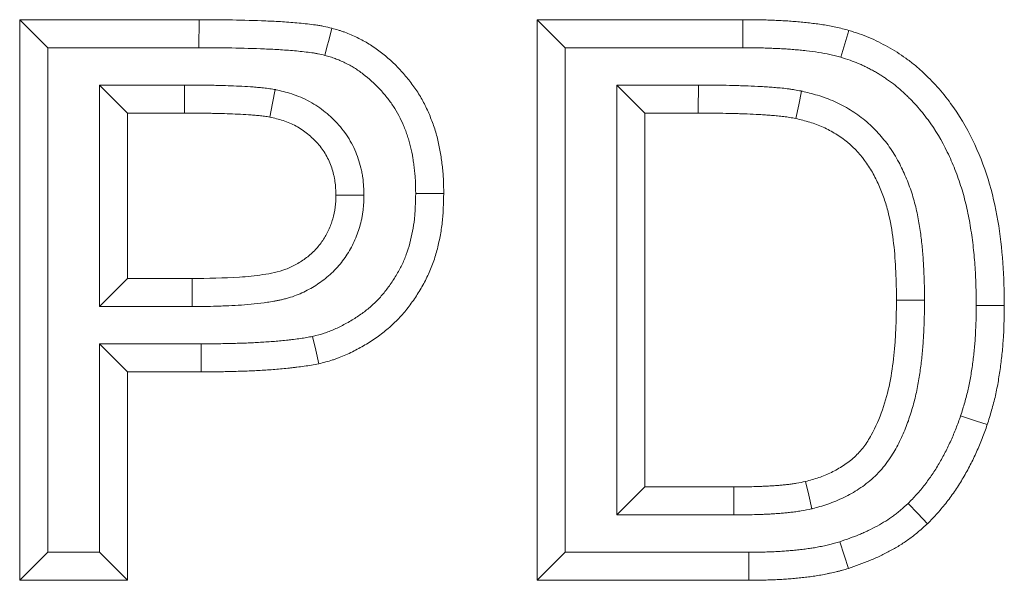
# Model space of a CAD drawing. Units: millimetres. Extents: x 82 to 3077, y 44 to 4279.
# Drawn here: x 1408 to 1443, y 3899 to 3919 of the extents above; entities that cross this region are included whole.
import ezdxf

# ---------------------------------------------------------------- set-up
doc = ezdxf.new("R2010")
doc.units = ezdxf.units.MM
doc.layers.add('DUENN-18', color=7, linetype='Continuous', lineweight=9)

msp = doc.modelspace()

# ---------------------------------------------------------------- linework, layer by layer
at = {"layer": 'DUENN-18', "color": 7, "linetype": 'Continuous'}
for p, q in [((1408.236, 3919.474, 156.448), (1414.635, 3919.474, 156.448)), ((1408.236, 3899.474, 156.448), (1408.236, 3919.474, 156.448)), ((1409.236, 3918.474, 156.448), (1408.236, 3919.474, 156.448)), ((1414.633, 3918.474, 156.448), (1414.635, 3919.474, 156.448)), ((1426.698, 3919.474, 156.448), (1434.034, 3919.474, 156.448)), ((1426.698, 3899.474, 156.448), (1426.698, 3919.474, 156.448)), ((1427.698, 3918.474, 156.448), (1426.698, 3919.474, 156.448)), ((1434.034, 3918.474, 156.448), (1434.034, 3919.474, 156.448)), ((1409.236, 3900.474, 156.448), (1409.236, 3918.474, 156.448)), ((1409.236, 3918.474, 156.448), (1414.633, 3918.474, 156.448)), ((1427.698, 3900.474, 156.448), (1427.698, 3918.474, 156.448)), ((1427.698, 3918.474, 156.448), (1434.034, 3918.474, 156.448)), ((1411.082, 3917.14, 156.448), (1412.082, 3916.14, 156.448)), ((1414.122, 3917.14, 156.448), (1411.082, 3917.14, 156.448)), ((1411.082, 3917.14, 156.448), (1411.082, 3909.243, 156.448)), ((1414.122, 3917.14, 156.448), (1414.118, 3916.14, 156.448)), ((1429.544, 3917.14, 156.448), (1430.544, 3916.14, 156.448)), ((1432.45, 3917.14, 156.448), (1429.544, 3917.14, 156.448)), ((1429.544, 3917.14, 156.448), (1429.544, 3901.807, 156.448)), ((1414.118, 3916.14, 156.448), (1412.082, 3916.14, 156.448)), ((1412.082, 3916.14, 156.448), (1412.082, 3910.243, 156.448)), ((1432.447, 3916.14, 156.448), (1430.544, 3916.14, 156.448)), ((1430.544, 3916.14, 156.448), (1430.544, 3902.807, 156.448)), ((1411.082, 3909.243, 156.448), (1412.082, 3910.243, 156.448)), ((1412.082, 3910.243, 156.448), (1414.39, 3910.243, 156.448)), ((1414.391, 3909.243, 156.448), (1414.39, 3910.243, 156.448)), ((1411.082, 3909.243, 156.448), (1414.391, 3909.243, 156.448)), ((1411.082, 3907.91, 156.448), (1412.082, 3906.91, 156.448)), ((1414.715, 3907.91, 156.448), (1411.082, 3907.91, 156.448)), ((1411.082, 3907.91, 156.448), (1411.082, 3900.474, 156.448)), ((1414.715, 3907.91, 156.448), (1414.715, 3906.91, 156.448)), ((1412.082, 3906.91, 156.448), (1412.082, 3899.474, 156.448)), ((1414.715, 3906.91, 156.448), (1412.082, 3906.91, 156.448)), ((1429.544, 3901.807, 156.448), (1430.544, 3902.807, 156.448)), ((1430.544, 3902.807, 156.448), (1433.709, 3902.807, 156.448)), ((1429.544, 3901.807, 156.448), (1433.713, 3901.807, 156.448)), ((1409.236, 3900.474, 156.448), (1408.236, 3899.474, 156.448)), ((1411.082, 3900.474, 156.448), (1409.236, 3900.474, 156.448)), ((1411.082, 3900.474, 156.448), (1412.082, 3899.474, 156.448)), ((1427.698, 3900.474, 156.448), (1426.698, 3899.474, 156.448)), ((1434.245, 3900.474, 156.448), (1427.698, 3900.474, 156.448)), ((1412.082, 3899.474, 156.448), (1408.236, 3899.474, 156.448)), ((1434.25, 3899.474, 156.448), (1426.698, 3899.474, 156.448))]:
    msp.add_line(p, q, dxfattribs=at)
at = {"layer": 'DUENN-18', "color": 7, "linetype": 'Continuous', "elevation": 156.448, "flags": 128}
for points in [[(1419.123, 3918.202), (1419.199, 3918.492), (1419.276, 3918.782), (1419.378, 3919.169)], [(1437.537, 3918.134), (1437.678, 3918.613), (1437.82, 3919.093)], [(1417.346, 3916.982), (1417.251, 3916.491), (1417.155, 3916)], [(1432.45, 3917.14), (1432.449, 3916.84), (1432.448, 3916.54), (1432.447, 3916.14)], [(1436.133, 3916.926), (1436.029, 3916.437), (1435.925, 3915.948)], [(1420.519, 3913.21), (1420.219, 3913.209), (1419.918, 3913.209), (1419.518, 3913.208)], [(1422.364, 3913.273), (1422.665, 3913.271), (1422.965, 3913.27), (1423.365, 3913.268)], [(1440.518, 3909.466), (1440.218, 3909.466), (1439.918, 3909.466), (1439.518, 3909.466)], [(1442.364, 3909.282), (1442.665, 3909.282), (1442.965, 3909.282), (1443.365, 3909.281)], [(1418.687, 3908.174), (1418.796, 3907.686), (1418.905, 3907.198)], [(1441.806, 3905.342), (1442.091, 3905.247), (1442.376, 3905.153), (1442.756, 3905.027)], [(1433.713, 3901.807), (1433.712, 3902.107), (1433.711, 3902.407), (1433.709, 3902.807)], [(1436.503, 3902.027), (1436.386, 3902.513), (1436.269, 3902.999)], [(1439.932, 3902.215), (1440.278, 3901.854), (1440.624, 3901.493)], [(1437.491, 3900.849), (1437.647, 3900.373), (1437.804, 3899.898)], [(1434.245, 3900.474), (1434.247, 3900.174), (1434.248, 3899.874), (1434.25, 3899.474)]]:
    msp.add_lwpolyline(points, dxfattribs=at)
at = {"layer": 'DUENN-18', "color": 7, "linetype": 'Continuous'}
for points, knots in [([(1414.635, 3919.474, 156.448), (1415.031, 3919.473, 156.448), (1415.428, 3919.472, 156.448), (1416.222, 3919.457, 156.448), (1416.619, 3919.445, 156.448), (1417.213, 3919.421, 156.448), (1417.412, 3919.412, 156.448), (1417.808, 3919.387, 156.448), (1418.006, 3919.371, 156.448), (1418.302, 3919.343, 156.448), (1418.4, 3919.333, 156.448), (1418.598, 3919.31, 156.448), (1418.696, 3919.299, 156.448), (1418.844, 3919.278, 156.448), (1418.893, 3919.271, 156.448), (1418.966, 3919.259, 156.448), (1418.991, 3919.255, 156.448), (1419.039, 3919.246, 156.448), (1419.064, 3919.241, 156.448), (1419.185, 3919.216, 156.448), (1419.282, 3919.193, 156.448), (1419.378, 3919.169, 156.448)], [0, 0, 0, 0, 0.25, 0.25, 0.5, 0.5, 0.625, 0.625, 0.75, 0.75, 0.8125, 0.8125, 0.875, 0.875, 0.90625, 0.90625, 0.921875, 0.921875, 0.9375, 0.9375, 1, 1, 1, 1]), ([(1434.034, 3919.474, 156.448), (1434.193, 3919.474, 156.448), (1434.352, 3919.474, 156.448), (1434.59, 3919.471, 156.448), (1434.67, 3919.469, 156.448), (1434.829, 3919.465, 156.448), (1434.908, 3919.462, 156.448), (1435.067, 3919.456, 156.448), (1435.146, 3919.452, 156.448), (1435.305, 3919.445, 156.448), (1435.385, 3919.442, 156.448), (1435.544, 3919.434, 156.448), (1435.623, 3919.429, 156.448), (1435.782, 3919.418, 156.448), (1435.861, 3919.412, 156.448), (1436.019, 3919.398, 156.448), (1436.098, 3919.39, 156.448), (1436.257, 3919.374, 156.448), (1436.336, 3919.366, 156.448), (1436.573, 3919.339, 156.448), (1436.731, 3919.32, 156.448), (1437.045, 3919.272, 156.448), (1437.202, 3919.243, 156.448), (1437.434, 3919.191, 156.448), (1437.512, 3919.173, 156.448), (1437.666, 3919.134, 156.448), (1437.743, 3919.113, 156.448), (1437.82, 3919.093, 156.448)], [0, 0, 0, 0, 0.125, 0.125, 0.1875, 0.1875, 0.25, 0.25, 0.3125, 0.3125, 0.375, 0.375, 0.4375, 0.4375, 0.5, 0.5, 0.5625, 0.5625, 0.625, 0.625, 0.75, 0.75, 0.875, 0.875, 0.9375, 0.9375, 1, 1, 1, 1]), ([(1419.378, 3919.169, 156.448), (1419.455, 3919.147, 156.448), (1419.532, 3919.125, 156.448), (1419.647, 3919.09, 156.448), (1419.685, 3919.078, 156.448), (1419.761, 3919.053, 156.448), (1419.799, 3919.04, 156.448), (1419.912, 3918.998, 156.448), (1419.986, 3918.968, 156.448), (1420.133, 3918.904, 156.448), (1420.206, 3918.871, 156.448), (1420.35, 3918.8, 156.448), (1420.421, 3918.764, 156.448), (1420.562, 3918.687, 156.448), (1420.631, 3918.647, 156.448), (1420.836, 3918.52, 156.448), (1420.968, 3918.429, 156.448), (1421.35, 3918.138, 156.448), (1421.587, 3917.921, 156.448), (1421.916, 3917.569, 156.448), (1422.02, 3917.448, 156.448), (1422.219, 3917.197, 156.448), (1422.314, 3917.067, 156.448), (1422.491, 3916.8, 156.448), (1422.573, 3916.662, 156.448), (1422.723, 3916.379, 156.448), (1422.791, 3916.234, 156.448), (1422.884, 3916.012, 156.448), (1422.914, 3915.938, 156.448), (1422.971, 3915.788, 156.448), (1422.998, 3915.713, 156.448), (1423.048, 3915.561, 156.448), (1423.072, 3915.484, 156.448), (1423.116, 3915.33, 156.448), (1423.136, 3915.252, 156.448), (1423.192, 3915.019, 156.448), (1423.223, 3914.861, 156.448), (1423.263, 3914.624, 156.448), (1423.275, 3914.545, 156.448), (1423.297, 3914.386, 156.448), (1423.307, 3914.307, 156.448), (1423.325, 3914.148, 156.448), (1423.333, 3914.068, 156.448), (1423.346, 3913.908, 156.448), (1423.351, 3913.828, 156.448), (1423.361, 3913.588, 156.448), (1423.363, 3913.428, 156.448), (1423.365, 3913.268, 156.448)], [0, 0, 0, 0, 0.03125, 0.03125, 0.046875, 0.046875, 0.0625, 0.0625, 0.09375, 0.09375, 0.125, 0.125, 0.15625, 0.15625, 0.1875, 0.1875, 0.25, 0.25, 0.375, 0.375, 0.4375, 0.4375, 0.5, 0.5, 0.5625, 0.5625, 0.625, 0.625, 0.65625, 0.65625, 0.6875, 0.6875, 0.71875, 0.71875, 0.75, 0.75, 0.8125, 0.8125, 0.84375, 0.84375, 0.875, 0.875, 0.90625, 0.90625, 0.9375, 0.9375, 1, 1, 1, 1]), ([(1437.82, 3919.093, 156.448), (1438.062, 3919.014, 156.448), (1438.304, 3918.935, 156.448), (1438.77, 3918.741, 156.448), (1438.993, 3918.626, 156.448), (1439.323, 3918.444, 156.448), (1439.432, 3918.38, 156.448), (1439.643, 3918.243, 156.448), (1439.747, 3918.17, 156.448), (1439.954, 3918.023, 156.448), (1440.056, 3917.947, 156.448), (1440.255, 3917.786, 156.448), (1440.349, 3917.701, 156.448), (1440.626, 3917.441, 156.448), (1440.806, 3917.264, 156.448), (1441.142, 3916.889, 156.448), (1441.3, 3916.693, 156.448), (1441.747, 3916.081, 156.448), (1442.011, 3915.64, 156.448), (1442.452, 3914.733, 156.448), (1442.635, 3914.265, 156.448), (1442.934, 3913.302, 156.448), (1443.048, 3912.803, 156.448), (1443.218, 3911.805, 156.448), (1443.276, 3911.303, 156.448), (1443.35, 3910.295, 156.448), (1443.358, 3909.788, 156.448), (1443.365, 3909.281, 156.448)], [0, 0, 0, 0, 0.0625, 0.0625, 0.125, 0.125, 0.15625, 0.15625, 0.1875, 0.1875, 0.21875, 0.21875, 0.25, 0.25, 0.3125, 0.3125, 0.375, 0.375, 0.5, 0.5, 0.625, 0.625, 0.75, 0.75, 0.875, 0.875, 1, 1, 1, 1]), ([(1414.633, 3918.474, 156.448), (1415.032, 3918.473, 156.448), (1415.418, 3918.472, 156.448), (1416.195, 3918.458, 156.448), (1416.586, 3918.446, 156.448), (1417.169, 3918.422, 156.448), (1417.359, 3918.413, 156.448), (1417.734, 3918.39, 156.448), (1417.921, 3918.375, 156.448), (1418.201, 3918.348, 156.448), (1418.294, 3918.338, 156.448), (1418.479, 3918.318, 156.448), (1418.573, 3918.306, 156.448), (1418.7, 3918.289, 156.448), (1418.741, 3918.283, 156.448), (1418.798, 3918.273, 156.448), (1418.817, 3918.27, 156.448), (1418.853, 3918.263, 156.448), (1418.871, 3918.26, 156.448), (1418.956, 3918.242, 156.448), (1419.034, 3918.224, 156.448), (1419.123, 3918.202, 156.448)], [0, 0, 0, 0, 0.25, 0.25, 0.5, 0.5, 0.625, 0.625, 0.75, 0.75, 0.8125, 0.8125, 0.875, 0.875, 0.90625, 0.90625, 0.921875, 0.921875, 0.9375, 0.9375, 0.9959299, 0.9959299, 0.9959299, 0.9959299]), ([(1419.123, 3918.202, 156.448), (1419.192, 3918.182, 156.448), (1419.257, 3918.164, 156.448), (1419.349, 3918.136, 156.448), (1419.38, 3918.126, 156.448), (1419.438, 3918.107, 156.448), (1419.464, 3918.097, 156.448), (1419.546, 3918.067, 156.448), (1419.603, 3918.044, 156.448), (1419.72, 3917.994, 156.448), (1419.781, 3917.965, 156.448), (1419.9, 3917.907, 156.448), (1419.957, 3917.878, 156.448), (1420.067, 3917.818, 156.448), (1420.121, 3917.787, 156.448), (1420.281, 3917.688, 156.448), (1420.386, 3917.615, 156.448), (1420.695, 3917.379, 156.448), (1420.893, 3917.199, 156.448), (1421.166, 3916.907, 156.448), (1421.253, 3916.805, 156.448), (1421.419, 3916.597, 156.448), (1421.497, 3916.489, 156.448), (1421.64, 3916.274, 156.448), (1421.705, 3916.165, 156.448), (1421.825, 3915.939, 156.448), (1421.88, 3915.822, 156.448), (1421.958, 3915.637, 156.448), (1421.983, 3915.573, 156.448), (1422.031, 3915.446, 156.448), (1422.054, 3915.383, 156.448), (1422.095, 3915.257, 156.448), (1422.115, 3915.195, 156.448), (1422.15, 3915.07, 156.448), (1422.167, 3915.006, 156.448), (1422.214, 3914.812, 156.448), (1422.24, 3914.677, 156.448), (1422.275, 3914.47, 156.448), (1422.285, 3914.399, 156.448), (1422.305, 3914.257, 156.448), (1422.314, 3914.185, 156.448), (1422.33, 3914.045, 156.448), (1422.337, 3913.976, 156.448), (1422.348, 3913.84, 156.448), (1422.352, 3913.774, 156.448), (1422.361, 3913.571, 156.448), (1422.363, 3913.427, 156.448), (1422.364, 3913.273, 156.448)], [0.0025285, 0.0025285, 0.0025285, 0.0025285, 0.03125, 0.03125, 0.046875, 0.046875, 0.0625, 0.0625, 0.09375, 0.09375, 0.125, 0.125, 0.15625, 0.15625, 0.1875, 0.1875, 0.25, 0.25, 0.375, 0.375, 0.4375, 0.4375, 0.5, 0.5, 0.5625, 0.5625, 0.625, 0.625, 0.65625, 0.65625, 0.6875, 0.6875, 0.71875, 0.71875, 0.75, 0.75, 0.8125, 0.8125, 0.84375, 0.84375, 0.875, 0.875, 0.90625, 0.90625, 0.9375, 0.9375, 0.9979363, 0.9979363, 0.9979363, 0.9979363]), ([(1434.034, 3918.474, 156.448), (1434.193, 3918.474, 156.448), (1434.348, 3918.474, 156.448), (1434.573, 3918.471, 156.448), (1434.646, 3918.469, 156.448), (1434.795, 3918.465, 156.448), (1434.871, 3918.462, 156.448), (1435.025, 3918.456, 156.448), (1435.104, 3918.453, 156.448), (1435.261, 3918.446, 156.448), (1435.338, 3918.443, 156.448), (1435.489, 3918.435, 156.448), (1435.562, 3918.431, 156.448), (1435.706, 3918.421, 156.448), (1435.777, 3918.415, 156.448), (1435.925, 3918.402, 156.448), (1436, 3918.395, 156.448), (1436.153, 3918.379, 156.448), (1436.23, 3918.371, 156.448), (1436.454, 3918.346, 156.448), (1436.598, 3918.329, 156.448), (1436.875, 3918.286, 156.448), (1437.007, 3918.262, 156.448), (1437.207, 3918.217, 156.448), (1437.274, 3918.201, 156.448), (1437.405, 3918.168, 156.448), (1437.47, 3918.151, 156.448), (1437.537, 3918.134, 156.448)], [0, 0, 0, 0, 0.125, 0.125, 0.1875, 0.1875, 0.25, 0.25, 0.3125, 0.3125, 0.375, 0.375, 0.4375, 0.4375, 0.5, 0.5, 0.5625, 0.5625, 0.625, 0.625, 0.75, 0.75, 0.875, 0.875, 0.9375, 0.9375, 0.9925214, 0.9925214, 0.9925214, 0.9925214]), ([(1437.537, 3918.134, 156.448), (1437.766, 3918.059, 156.448), (1437.971, 3917.99, 156.448), (1438.199, 3917.896, 156.448), (1438.243, 3917.876, 156.448), (1438.334, 3917.834, 156.448), (1438.381, 3917.812, 156.448), (1438.479, 3917.763, 156.448), (1438.529, 3917.737, 156.448), (1438.633, 3917.682, 156.448), (1438.684, 3917.654, 156.448), (1438.78, 3917.602, 156.448), (1438.826, 3917.576, 156.448), (1438.912, 3917.525, 156.448), (1438.952, 3917.5, 156.448), (1439.038, 3917.444, 156.448), (1439.082, 3917.414, 156.448), (1439.152, 3917.366, 156.448), (1439.175, 3917.349, 156.448), (1439.223, 3917.316, 156.448), (1439.248, 3917.298, 156.448), (1439.366, 3917.214, 156.448), (1439.45, 3917.151, 156.448), (1439.597, 3917.032, 156.448), (1439.674, 3916.963, 156.448), (1439.798, 3916.846, 156.448), (1439.842, 3916.805, 156.448), (1439.924, 3916.726, 156.448), (1439.965, 3916.686, 156.448), (1440.082, 3916.568, 156.448), (1440.156, 3916.491, 156.448), (1440.373, 3916.248, 156.448), (1440.512, 3916.076, 156.448), (1440.906, 3915.538, 156.448), (1441.134, 3915.156, 156.448), (1441.43, 3914.548, 156.448), (1441.521, 3914.34, 156.448), (1441.688, 3913.916, 156.448), (1441.764, 3913.699, 156.448), (1441.899, 3913.263, 156.448), (1441.958, 3913.044, 156.448), (1442.063, 3912.594, 156.448), (1442.108, 3912.366, 156.448), (1442.187, 3911.904, 156.448), (1442.22, 3911.671, 156.448), (1442.276, 3911.199, 156.448), (1442.299, 3910.96, 156.448), (1442.325, 3910.606, 156.448), (1442.332, 3910.489, 156.448), (1442.343, 3910.252, 156.448), (1442.348, 3910.132, 156.448), (1442.358, 3909.773, 156.448), (1442.361, 3909.53, 156.448), (1442.364, 3909.282, 156.448)], [0.0023361, 0.0023361, 0.0023361, 0.0023361, 0.0625, 0.0625, 0.078125, 0.078125, 0.09375, 0.09375, 0.109375, 0.109375, 0.125, 0.125, 0.140625, 0.140625, 0.15625, 0.15625, 0.171875, 0.171875, 0.1796875, 0.1796875, 0.1875, 0.1875, 0.21875, 0.21875, 0.25, 0.25, 0.265625, 0.265625, 0.28125, 0.28125, 0.3125, 0.3125, 0.375, 0.375, 0.5, 0.5, 0.5625, 0.5625, 0.625, 0.625, 0.6875, 0.6875, 0.75, 0.75, 0.8125, 0.8125, 0.875, 0.875, 0.90625, 0.90625, 0.9375, 0.9375, 0.9988976, 0.9988976, 0.9988976, 0.9988976]), ([(1417.346, 3916.982, 156.448), (1417.335, 3916.984, 156.448), (1417.324, 3916.986, 156.448), (1417.313, 3916.988, 156.448), (1417.25, 3916.998, 156.448), (1417.181, 3917.009, 156.448), (1417.066, 3917.025, 156.448), (1417.026, 3917.03, 156.448), (1416.951, 3917.039, 156.448), (1416.914, 3917.043, 156.448), (1416.806, 3917.053, 156.448), (1416.738, 3917.059, 156.448), (1416.602, 3917.07, 156.448), (1416.535, 3917.076, 156.448), (1416.197, 3917.099, 156.448), (1415.932, 3917.11, 156.448), (1415.544, 3917.123, 156.448), (1415.414, 3917.127, 156.448), (1415.214, 3917.132, 156.448), (1415.147, 3917.133, 156.448), (1415.014, 3917.134, 156.448), (1414.949, 3917.135, 156.448), (1414.755, 3917.136, 156.448), (1414.631, 3917.136, 156.448), (1414.379, 3917.138, 156.448), (1414.253, 3917.139, 156.448), (1414.126, 3917.14, 156.448), (1414.125, 3917.14, 156.448), (1414.123, 3917.14, 156.448), (1414.122, 3917.14, 156.448)], [-0.011279, -0.011279, -0.011279, -0.011279, 0, 0, 0, 0.0625, 0.0625, 0.09375, 0.09375, 0.125, 0.125, 0.1875, 0.1875, 0.25, 0.25, 0.5, 0.5, 0.625, 0.625, 0.6875, 0.6875, 0.75, 0.75, 0.875, 0.875, 1, 1, 1, 1.001388, 1.001388, 1.001388, 1.001388]), ([(1420.519, 3913.21, 156.448), (1420.519, 3913.221, 156.448), (1420.518, 3913.232, 156.448), (1420.518, 3913.242, 156.448), (1420.512, 3913.409, 156.448), (1420.507, 3913.609, 156.448), (1420.468, 3913.898, 156.448), (1420.458, 3913.958, 156.448), (1420.436, 3914.074, 156.448), (1420.423, 3914.131, 156.448), (1420.382, 3914.3, 156.448), (1420.35, 3914.409, 156.448), (1420.278, 3914.621, 156.448), (1420.237, 3914.725, 156.448), (1420.144, 3914.935, 156.448), (1420.092, 3915.04, 156.448), (1419.973, 3915.247, 156.448), (1419.908, 3915.348, 156.448), (1419.77, 3915.539, 156.448), (1419.698, 3915.629, 156.448), (1419.471, 3915.886, 156.448), (1419.307, 3916.039, 156.448), (1419.053, 3916.244, 156.448), (1418.965, 3916.31, 156.448), (1418.779, 3916.436, 156.448), (1418.681, 3916.497, 156.448), (1418.372, 3916.667, 156.448), (1418.159, 3916.756, 156.448), (1417.733, 3916.894, 156.448), (1417.542, 3916.937, 156.448), (1417.38, 3916.974, 156.448), (1417.369, 3916.977, 156.448), (1417.358, 3916.98, 156.448), (1417.346, 3916.982, 156.448)], [-0.008097, -0.008097, -0.008097, -0.008097, 0, 0, 0, 0.125, 0.125, 0.15625, 0.15625, 0.1875, 0.1875, 0.25, 0.25, 0.3125, 0.3125, 0.375, 0.375, 0.4375, 0.4375, 0.5, 0.5, 0.625, 0.625, 0.6875, 0.6875, 0.75, 0.75, 0.875, 0.875, 1, 1, 1, 1.008588, 1.008588, 1.008588, 1.008588]), ([(1436.133, 3916.926, 156.448), (1436.125, 3916.928, 156.448), (1436.116, 3916.93, 156.448), (1436.107, 3916.931, 156.448), (1436.036, 3916.944, 156.448), (1435.958, 3916.959, 156.448), (1435.833, 3916.98, 156.448), (1435.79, 3916.987, 156.448), (1435.705, 3916.999, 156.448), (1435.663, 3917.005, 156.448), (1435.537, 3917.021, 156.448), (1435.454, 3917.03, 156.448), (1435.293, 3917.045, 156.448), (1435.215, 3917.052, 156.448), (1435.065, 3917.064, 156.448), (1434.991, 3917.069, 156.448), (1434.839, 3917.08, 156.448), (1434.761, 3917.085, 156.448), (1434.526, 3917.099, 156.448), (1434.373, 3917.105, 156.448), (1434.153, 3917.113, 156.448), (1434.08, 3917.115, 156.448), (1433.932, 3917.12, 156.448), (1433.858, 3917.123, 156.448), (1433.632, 3917.129, 156.448), (1433.48, 3917.132, 156.448), (1433.034, 3917.137, 156.448), (1432.744, 3917.139, 156.448), (1432.453, 3917.14, 156.448), (1432.452, 3917.14, 156.448), (1432.451, 3917.14, 156.448), (1432.45, 3917.14, 156.448)], [-0.007559, -0.007559, -0.007559, -0.007559, 0, 0, 0, 0.0625, 0.0625, 0.09375, 0.09375, 0.125, 0.125, 0.1875, 0.1875, 0.25, 0.25, 0.3125, 0.3125, 0.375, 0.375, 0.5, 0.5, 0.5625, 0.5625, 0.625, 0.625, 0.75, 0.75, 1, 1, 1, 1.000793, 1.000793, 1.000793, 1.000793]), ([(1440.518, 3909.466, 156.448), (1440.518, 3909.469, 156.448), (1440.518, 3909.472, 156.448), (1440.518, 3909.475, 156.448), (1440.517, 3909.644, 156.448), (1440.515, 3909.818, 156.448), (1440.508, 3910.174, 156.448), (1440.501, 3910.352, 156.448), (1440.489, 3910.618, 156.448), (1440.485, 3910.706, 156.448), (1440.474, 3910.885, 156.448), (1440.468, 3910.976, 156.448), (1440.454, 3911.16, 156.448), (1440.446, 3911.252, 156.448), (1440.428, 3911.435, 156.448), (1440.418, 3911.526, 156.448), (1440.385, 3911.797, 156.448), (1440.361, 3911.977, 156.448), (1440.316, 3912.254, 156.448), (1440.3, 3912.347, 156.448), (1440.263, 3912.537, 156.448), (1440.242, 3912.634, 156.448), (1440.175, 3912.921, 156.448), (1440.123, 3913.11, 156.448), (1440.029, 3913.397, 156.448), (1439.996, 3913.492, 156.448), (1439.925, 3913.678, 156.448), (1439.888, 3913.77, 156.448), (1439.811, 3913.95, 156.448), (1439.772, 3914.037, 156.448), (1439.689, 3914.214, 156.448), (1439.645, 3914.304, 156.448), (1439.548, 3914.486, 156.448), (1439.497, 3914.578, 156.448), (1439.383, 3914.763, 156.448), (1439.324, 3914.853, 156.448), (1439.2, 3915.027, 156.448), (1439.137, 3915.111, 156.448), (1439.006, 3915.273, 156.448), (1438.939, 3915.352, 156.448), (1438.796, 3915.509, 156.448), (1438.721, 3915.587, 156.448), (1438.561, 3915.74, 156.448), (1438.477, 3915.814, 156.448), (1438.307, 3915.953, 156.448), (1438.22, 3916.018, 156.448), (1438.046, 3916.141, 156.448), (1437.958, 3916.199, 156.448), (1437.688, 3916.366, 156.448), (1437.499, 3916.467, 156.448), (1437.206, 3916.598, 156.448), (1437.107, 3916.639, 156.448), (1436.907, 3916.713, 156.448), (1436.805, 3916.747, 156.448), (1436.507, 3916.837, 156.448), (1436.324, 3916.88, 156.448), (1436.159, 3916.92, 156.448), (1436.15, 3916.922, 156.448), (1436.142, 3916.924, 156.448), (1436.133, 3916.926, 156.448)], [-0.001107, -0.001107, -0.001107, -0.001107, 0, 0, 0, 0.0625, 0.0625, 0.125, 0.125, 0.15625, 0.15625, 0.1875, 0.1875, 0.21875, 0.21875, 0.25, 0.25, 0.3125, 0.3125, 0.34375, 0.34375, 0.375, 0.375, 0.4375, 0.4375, 0.46875, 0.46875, 0.5, 0.5, 0.53125, 0.53125, 0.5625, 0.5625, 0.59375, 0.59375, 0.625, 0.625, 0.65625, 0.65625, 0.6875, 0.6875, 0.71875, 0.71875, 0.75, 0.75, 0.78125, 0.78125, 0.8125, 0.8125, 0.875, 0.875, 0.90625, 0.90625, 0.9375, 0.9375, 1, 1, 1, 1.003235, 1.003235, 1.003235, 1.003235]), ([(1417.155, 3916, 156.448), (1417.092, 3916.01, 156.448), (1417.029, 3916.02, 156.448), (1416.935, 3916.033, 156.448), (1416.904, 3916.037, 156.448), (1416.841, 3916.045, 156.448), (1416.809, 3916.048, 156.448), (1416.715, 3916.057, 156.448), (1416.652, 3916.063, 156.448), (1416.525, 3916.073, 156.448), (1416.462, 3916.078, 156.448), (1416.146, 3916.1, 156.448), (1415.892, 3916.111, 156.448), (1415.512, 3916.124, 156.448), (1415.385, 3916.128, 156.448), (1415.195, 3916.132, 156.448), (1415.132, 3916.133, 156.448), (1415.005, 3916.134, 156.448), (1414.942, 3916.135, 156.448), (1414.752, 3916.136, 156.448), (1414.625, 3916.136, 156.448), (1414.371, 3916.138, 156.448), (1414.245, 3916.139, 156.448), (1414.118, 3916.14, 156.448)], [0, 0, 0, 0, 0.0625, 0.0625, 0.09375, 0.09375, 0.125, 0.125, 0.1875, 0.1875, 0.25, 0.25, 0.5, 0.5, 0.625, 0.625, 0.6875, 0.6875, 0.75, 0.75, 0.875, 0.875, 1, 1, 1, 1]), ([(1435.925, 3915.948, 156.448), (1435.853, 3915.961, 156.448), (1435.782, 3915.975, 156.448), (1435.674, 3915.993, 156.448), (1435.638, 3915.998, 156.448), (1435.566, 3916.009, 156.448), (1435.53, 3916.014, 156.448), (1435.422, 3916.027, 156.448), (1435.35, 3916.035, 156.448), (1435.205, 3916.049, 156.448), (1435.133, 3916.055, 156.448), (1434.988, 3916.067, 156.448), (1434.916, 3916.072, 156.448), (1434.771, 3916.083, 156.448), (1434.698, 3916.087, 156.448), (1434.481, 3916.1, 156.448), (1434.336, 3916.106, 156.448), (1434.118, 3916.113, 156.448), (1434.045, 3916.116, 156.448), (1433.9, 3916.121, 156.448), (1433.827, 3916.123, 156.448), (1433.609, 3916.129, 156.448), (1433.464, 3916.132, 156.448), (1433.028, 3916.137, 156.448), (1432.738, 3916.139, 156.448), (1432.447, 3916.14, 156.448)], [0, 0, 0, 0, 0.0625, 0.0625, 0.09375, 0.09375, 0.125, 0.125, 0.1875, 0.1875, 0.25, 0.25, 0.3125, 0.3125, 0.375, 0.375, 0.5, 0.5, 0.5625, 0.5625, 0.625, 0.625, 0.75, 0.75, 1, 1, 1, 1]), ([(1419.518, 3913.208, 156.448), (1419.513, 3913.375, 156.448), (1419.507, 3913.541, 156.448), (1419.479, 3913.747, 156.448), (1419.472, 3913.788, 156.448), (1419.457, 3913.87, 156.448), (1419.448, 3913.911, 156.448), (1419.418, 3914.032, 156.448), (1419.395, 3914.112, 156.448), (1419.341, 3914.27, 156.448), (1419.31, 3914.348, 156.448), (1419.243, 3914.501, 156.448), (1419.205, 3914.575, 156.448), (1419.123, 3914.72, 156.448), (1419.078, 3914.79, 156.448), (1418.98, 3914.925, 156.448), (1418.928, 3914.99, 156.448), (1418.762, 3915.178, 156.448), (1418.64, 3915.292, 156.448), (1418.445, 3915.449, 156.448), (1418.379, 3915.499, 156.448), (1418.241, 3915.593, 156.448), (1418.17, 3915.637, 156.448), (1417.951, 3915.757, 156.448), (1417.796, 3915.822, 156.448), (1417.479, 3915.925, 156.448), (1417.317, 3915.963, 156.448), (1417.155, 3916, 156.448)], [0, 0, 0, 0, 0.125, 0.125, 0.15625, 0.15625, 0.1875, 0.1875, 0.25, 0.25, 0.3125, 0.3125, 0.375, 0.375, 0.4375, 0.4375, 0.5, 0.5, 0.625, 0.625, 0.6875, 0.6875, 0.75, 0.75, 0.875, 0.875, 1, 1, 1, 1]), ([(1439.518, 3909.466, 156.448), (1439.512, 3910.142, 156.448), (1439.495, 3910.818, 156.448), (1439.376, 3911.821, 156.448), (1439.327, 3912.154, 156.448), (1439.212, 3912.649, 156.448), (1439.167, 3912.815, 156.448), (1439.062, 3913.14, 156.448), (1439.002, 3913.299, 156.448), (1438.869, 3913.611, 156.448), (1438.798, 3913.765, 156.448), (1438.639, 3914.067, 156.448), (1438.55, 3914.214, 156.448), (1438.256, 3914.631, 156.448), (1438.033, 3914.884, 156.448), (1437.639, 3915.208, 156.448), (1437.498, 3915.308, 156.448), (1437.208, 3915.488, 156.448), (1437.058, 3915.568, 156.448), (1436.748, 3915.708, 156.448), (1436.588, 3915.768, 156.448), (1436.259, 3915.867, 156.448), (1436.092, 3915.908, 156.448), (1435.925, 3915.948, 156.448)], [0, 0, 0, 0, 0.25, 0.25, 0.375, 0.375, 0.4375, 0.4375, 0.5, 0.5, 0.5625, 0.5625, 0.625, 0.625, 0.75, 0.75, 0.8125, 0.8125, 0.875, 0.875, 0.9375, 0.9375, 1, 1, 1, 1]), ([(1414.39, 3910.243, 156.448), (1414.952, 3910.244, 156.448), (1415.515, 3910.252, 156.448), (1416.357, 3910.309, 156.448), (1416.636, 3910.337, 156.448), (1417.189, 3910.42, 156.448), (1417.464, 3910.469, 156.448), (1417.864, 3910.621, 156.448), (1417.992, 3910.683, 156.448), (1418.238, 3910.822, 156.448), (1418.356, 3910.899, 156.448), (1418.582, 3911.071, 156.448), (1418.689, 3911.167, 156.448), (1418.882, 3911.372, 156.448), (1418.97, 3911.482, 156.448), (1419.127, 3911.716, 156.448), (1419.198, 3911.841, 156.448), (1419.317, 3912.098, 156.448), (1419.366, 3912.23, 156.448), (1419.445, 3912.502, 156.448), (1419.476, 3912.642, 156.448), (1419.51, 3912.924, 156.448), (1419.514, 3913.066, 156.448), (1419.518, 3913.208, 156.448)], [0, 0, 0, 0, 0.25, 0.25, 0.375, 0.375, 0.5, 0.5, 0.5625, 0.5625, 0.625, 0.625, 0.6875, 0.6875, 0.75, 0.75, 0.8125, 0.8125, 0.875, 0.875, 0.9375, 0.9375, 1, 1, 1, 1]), ([(1414.391, 3909.243, 156.448), (1414.532, 3909.243, 156.448), (1414.676, 3909.243, 156.448), (1414.969, 3909.246, 156.448), (1415.119, 3909.249, 156.448), (1415.338, 3909.255, 156.448), (1415.411, 3909.258, 156.448), (1415.556, 3909.263, 156.448), (1415.627, 3909.266, 156.448), (1415.846, 3909.275, 156.448), (1415.996, 3909.282, 156.448), (1416.452, 3909.313, 156.448), (1416.759, 3909.344, 156.448), (1417.15, 3909.403, 156.448), (1417.229, 3909.416, 156.448), (1417.346, 3909.437, 156.448), (1417.385, 3909.445, 156.448), (1417.465, 3909.46, 156.448), (1417.507, 3909.469, 156.448), (1417.593, 3909.487, 156.448), (1417.638, 3909.498, 156.448), (1417.729, 3909.521, 156.448), (1417.777, 3909.534, 156.448), (1417.918, 3909.575, 156.448), (1418.012, 3909.607, 156.448), (1418.289, 3909.714, 156.448), (1418.46, 3909.799, 156.448), (1418.778, 3909.979, 156.448), (1418.935, 3910.082, 156.448), (1419.238, 3910.315, 156.448), (1419.384, 3910.445, 156.448), (1419.656, 3910.736, 156.448), (1419.777, 3910.89, 156.448), (1419.992, 3911.21, 156.448), (1420.087, 3911.38, 156.448), (1420.209, 3911.646, 156.448), (1420.246, 3911.735, 156.448), (1420.312, 3911.913, 156.448), (1420.341, 3912.002, 156.448), (1420.393, 3912.182, 156.448), (1420.417, 3912.275, 156.448), (1420.447, 3912.419, 156.448), (1420.456, 3912.467, 156.448), (1420.473, 3912.566, 156.448), (1420.48, 3912.617, 156.448), (1420.51, 3912.865, 156.448), (1420.514, 3913.037, 156.448), (1420.518, 3913.178, 156.448), (1420.518, 3913.188, 156.448), (1420.519, 3913.199, 156.448), (1420.519, 3913.21, 156.448)], [0, 0, 0, 0, 0.0625, 0.0625, 0.125, 0.125, 0.15625, 0.15625, 0.1875, 0.1875, 0.25, 0.25, 0.375, 0.375, 0.40625, 0.40625, 0.421875, 0.421875, 0.4375, 0.4375, 0.453125, 0.453125, 0.46875, 0.46875, 0.5, 0.5, 0.5625, 0.5625, 0.625, 0.625, 0.6875, 0.6875, 0.75, 0.75, 0.8125, 0.8125, 0.84375, 0.84375, 0.875, 0.875, 0.90625, 0.90625, 0.921875, 0.921875, 0.9375, 0.9375, 1, 1, 1, 1.004785, 1.004785, 1.004785, 1.004785]), ([(1422.364, 3913.273, 156.448), (1422.361, 3913.108, 156.448), (1422.358, 3912.95, 156.448), (1422.347, 3912.724, 156.448), (1422.343, 3912.648, 156.448), (1422.332, 3912.502, 156.448), (1422.326, 3912.432, 156.448), (1422.301, 3912.218, 156.448), (1422.279, 3912.074, 156.448), (1422.224, 3911.784, 156.448), (1422.191, 3911.638, 156.448), (1422.118, 3911.361, 156.448), (1422.076, 3911.229, 156.448), (1421.982, 3910.973, 156.448), (1421.928, 3910.846, 156.448), (1421.807, 3910.596, 156.448), (1421.74, 3910.473, 156.448), (1421.629, 3910.289, 156.448), (1421.59, 3910.227, 156.448), (1421.51, 3910.105, 156.448), (1421.469, 3910.044, 156.448), (1421.344, 3909.867, 156.448), (1421.259, 3909.757, 156.448), (1421.084, 3909.553, 156.448), (1420.99, 3909.455, 156.448), (1420.789, 3909.264, 156.448), (1420.683, 3909.173, 156.448), (1420.465, 3909.002, 156.448), (1420.354, 3908.924, 156.448), (1420.173, 3908.808, 156.448), (1420.111, 3908.77, 156.448), (1419.983, 3908.694, 156.448), (1419.917, 3908.657, 156.448), (1419.723, 3908.55, 156.448), (1419.596, 3908.487, 156.448), (1419.407, 3908.403, 156.448), (1419.344, 3908.377, 156.448), (1419.251, 3908.341, 156.448), (1419.219, 3908.33, 156.448), (1419.157, 3908.308, 156.448), (1419.127, 3908.298, 156.448), (1418.976, 3908.25, 156.448), (1418.84, 3908.214, 156.448), (1418.687, 3908.174, 156.448)], [0.0019405, 0.0019405, 0.0019405, 0.0019405, 0.0625, 0.0625, 0.09375, 0.09375, 0.125, 0.125, 0.1875, 0.1875, 0.25, 0.25, 0.3125, 0.3125, 0.375, 0.375, 0.4375, 0.4375, 0.46875, 0.46875, 0.5, 0.5, 0.5625, 0.5625, 0.625, 0.625, 0.6875, 0.6875, 0.75, 0.75, 0.78125, 0.78125, 0.8125, 0.8125, 0.875, 0.875, 0.90625, 0.90625, 0.921875, 0.921875, 0.9375, 0.9375, 0.9960826, 0.9960826, 0.9960826, 0.9960826]), ([(1423.365, 3913.268, 156.448), (1423.361, 3913.097, 156.448), (1423.357, 3912.927, 156.448), (1423.346, 3912.671, 156.448), (1423.341, 3912.586, 156.448), (1423.329, 3912.417, 156.448), (1423.321, 3912.332, 156.448), (1423.292, 3912.078, 156.448), (1423.266, 3911.909, 156.448), (1423.202, 3911.574, 156.448), (1423.165, 3911.408, 156.448), (1423.077, 3911.078, 156.448), (1423.026, 3910.915, 156.448), (1422.909, 3910.595, 156.448), (1422.841, 3910.438, 156.448), (1422.693, 3910.132, 156.448), (1422.611, 3909.982, 156.448), (1422.479, 3909.763, 156.448), (1422.434, 3909.69, 156.448), (1422.341, 3909.548, 156.448), (1422.293, 3909.477, 156.448), (1422.145, 3909.268, 156.448), (1422.041, 3909.133, 156.448), (1421.819, 3908.874, 156.448), (1421.701, 3908.751, 156.448), (1421.454, 3908.516, 156.448), (1421.325, 3908.405, 156.448), (1421.056, 3908.195, 156.448), (1420.917, 3908.097, 156.448), (1420.701, 3907.959, 156.448), (1420.629, 3907.914, 156.448), (1420.482, 3907.828, 156.448), (1420.408, 3907.785, 156.448), (1420.184, 3907.663, 156.448), (1420.031, 3907.586, 156.448), (1419.798, 3907.482, 156.448), (1419.719, 3907.449, 156.448), (1419.599, 3907.404, 156.448), (1419.559, 3907.389, 156.448), (1419.479, 3907.361, 156.448), (1419.439, 3907.347, 156.448), (1419.236, 3907.283, 156.448), (1419.071, 3907.241, 156.448), (1418.905, 3907.198, 156.448)], [0, 0, 0, 0, 0.0625, 0.0625, 0.09375, 0.09375, 0.125, 0.125, 0.1875, 0.1875, 0.25, 0.25, 0.3125, 0.3125, 0.375, 0.375, 0.4375, 0.4375, 0.46875, 0.46875, 0.5, 0.5, 0.5625, 0.5625, 0.625, 0.625, 0.6875, 0.6875, 0.75, 0.75, 0.78125, 0.78125, 0.8125, 0.8125, 0.875, 0.875, 0.90625, 0.90625, 0.921875, 0.921875, 0.9375, 0.9375, 1, 1, 1, 1]), ([(1436.269, 3902.999, 156.448), (1436.429, 3903.042, 156.448), (1436.589, 3903.085, 156.448), (1436.899, 3903.19, 156.448), (1437.05, 3903.253, 156.448), (1437.343, 3903.396, 156.448), (1437.486, 3903.477, 156.448), (1437.762, 3903.657, 156.448), (1437.896, 3903.759, 156.448), (1438.14, 3903.982, 156.448), (1438.25, 3904.104, 156.448), (1438.448, 3904.367, 156.448), (1438.536, 3904.509, 156.448), (1438.779, 3904.944, 156.448), (1438.91, 3905.246, 156.448), (1439.124, 3905.869, 156.448), (1439.213, 3906.191, 156.448), (1439.342, 3906.839, 156.448), (1439.387, 3907.165, 156.448), (1439.496, 3908.146, 156.448), (1439.512, 3908.806, 156.448), (1439.518, 3909.466, 156.448)], [0, 0, 0, 0, 0.0625, 0.0625, 0.125, 0.125, 0.1875, 0.1875, 0.25, 0.25, 0.3125, 0.3125, 0.375, 0.375, 0.5, 0.5, 0.625, 0.625, 0.75, 0.75, 1, 1, 1, 1]), ([(1436.503, 3902.027, 156.448), (1436.511, 3902.029, 156.448), (1436.519, 3902.031, 156.448), (1436.527, 3902.033, 156.448), (1436.686, 3902.076, 156.448), (1436.867, 3902.123, 156.448), (1437.165, 3902.224, 156.448), (1437.263, 3902.262, 156.448), (1437.455, 3902.341, 156.448), (1437.549, 3902.384, 156.448), (1437.824, 3902.519, 156.448), (1438.004, 3902.62, 156.448), (1438.268, 3902.794, 156.448), (1438.355, 3902.856, 156.448), (1438.528, 3902.989, 156.448), (1438.614, 3903.061, 156.448), (1438.78, 3903.213, 156.448), (1438.86, 3903.293, 156.448), (1439.013, 3903.462, 156.448), (1439.086, 3903.551, 156.448), (1439.221, 3903.731, 156.448), (1439.282, 3903.821, 156.448), (1439.394, 3903.997, 156.448), (1439.444, 3904.084, 156.448), (1439.588, 3904.341, 156.448), (1439.675, 3904.517, 156.448), (1439.833, 3904.876, 156.448), (1439.903, 3905.057, 156.448), (1440.025, 3905.414, 156.448), (1440.079, 3905.59, 156.448), (1440.177, 3905.949, 156.448), (1440.221, 3906.132, 156.448), (1440.276, 3906.41, 156.448), (1440.293, 3906.501, 156.448), (1440.323, 3906.681, 156.448), (1440.337, 3906.769, 156.448), (1440.375, 3907.031, 156.448), (1440.398, 3907.206, 156.448), (1440.427, 3907.469, 156.448), (1440.436, 3907.558, 156.448), (1440.452, 3907.735, 156.448), (1440.459, 3907.825, 156.448), (1440.472, 3908.001, 156.448), (1440.477, 3908.089, 156.448), (1440.487, 3908.262, 156.448), (1440.491, 3908.347, 156.448), (1440.502, 3908.605, 156.448), (1440.508, 3908.779, 156.448), (1440.515, 3909.123, 156.448), (1440.517, 3909.292, 156.448), (1440.518, 3909.457, 156.448), (1440.518, 3909.46, 156.448), (1440.518, 3909.463, 156.448), (1440.518, 3909.466, 156.448)], [-0.003099, -0.003099, -0.003099, -0.003099, 0, 0, 0, 0.0625, 0.0625, 0.09375, 0.09375, 0.125, 0.125, 0.1875, 0.1875, 0.21875, 0.21875, 0.25, 0.25, 0.28125, 0.28125, 0.3125, 0.3125, 0.34375, 0.34375, 0.375, 0.375, 0.4375, 0.4375, 0.5, 0.5, 0.5625, 0.5625, 0.625, 0.625, 0.65625, 0.65625, 0.6875, 0.6875, 0.75, 0.75, 0.78125, 0.78125, 0.8125, 0.8125, 0.84375, 0.84375, 0.875, 0.875, 0.9375, 0.9375, 1, 1, 1, 1.00114, 1.00114, 1.00114, 1.00114]), ([(1442.364, 3909.282, 156.448), (1442.36, 3908.927, 156.448), (1442.354, 3908.585, 156.448), (1442.332, 3908.174, 156.448), (1442.327, 3908.092, 156.448), (1442.314, 3907.927, 156.448), (1442.307, 3907.845, 156.448), (1442.283, 3907.596, 156.448), (1442.263, 3907.429, 156.448), (1442.23, 3907.177, 156.448), (1442.218, 3907.092, 156.448), (1442.193, 3906.926, 156.448), (1442.18, 3906.843, 156.448), (1442.138, 3906.599, 156.448), (1442.108, 3906.441, 156.448), (1442.055, 3906.21, 156.448), (1442.037, 3906.135, 156.448), (1441.996, 3905.979, 156.448), (1441.974, 3905.901, 156.448), (1441.906, 3905.666, 156.448), (1441.857, 3905.507, 156.448), (1441.806, 3905.342, 156.448)], [0.0030969, 0.0030969, 0.0030969, 0.0030969, 0.25, 0.25, 0.3125, 0.3125, 0.375, 0.375, 0.5, 0.5, 0.5625, 0.5625, 0.625, 0.625, 0.75, 0.75, 0.8125, 0.8125, 0.875, 0.875, 0.9951328, 0.9951328, 0.9951328, 0.9951328]), ([(1443.365, 3909.281, 156.448), (1443.36, 3908.921, 156.448), (1443.355, 3908.562, 156.448), (1443.33, 3908.113, 156.448), (1443.324, 3908.023, 156.448), (1443.311, 3907.844, 156.448), (1443.303, 3907.754, 156.448), (1443.277, 3907.486, 156.448), (1443.256, 3907.307, 156.448), (1443.22, 3907.039, 156.448), (1443.207, 3906.95, 156.448), (1443.181, 3906.772, 156.448), (1443.167, 3906.683, 156.448), (1443.122, 3906.417, 156.448), (1443.088, 3906.24, 156.448), (1443.028, 3905.978, 156.448), (1443.006, 3905.89, 156.448), (1442.961, 3905.716, 156.448), (1442.937, 3905.63, 156.448), (1442.862, 3905.371, 156.448), (1442.809, 3905.199, 156.448), (1442.756, 3905.027, 156.448)], [0, 0, 0, 0, 0.25, 0.25, 0.3125, 0.3125, 0.375, 0.375, 0.5, 0.5, 0.5625, 0.5625, 0.625, 0.625, 0.75, 0.75, 0.8125, 0.8125, 0.875, 0.875, 1, 1, 1, 1]), ([(1418.687, 3908.174, 156.448), (1418.613, 3908.16, 156.448), (1418.542, 3908.147, 156.448), (1418.398, 3908.122, 156.448), (1418.329, 3908.111, 156.448), (1418.175, 3908.09, 156.448), (1418.093, 3908.08, 156.448), (1417.964, 3908.065, 156.448), (1417.92, 3908.059, 156.448), (1417.834, 3908.049, 156.448), (1417.792, 3908.044, 156.448), (1417.668, 3908.03, 156.448), (1417.589, 3908.021, 156.448), (1417.431, 3908.006, 156.448), (1417.35, 3908, 156.448), (1417.184, 3907.987, 156.448), (1417.098, 3907.981, 156.448), (1416.927, 3907.97, 156.448), (1416.843, 3907.965, 156.448), (1416.676, 3907.955, 156.448), (1416.593, 3907.951, 156.448), (1416.428, 3907.944, 156.448), (1416.345, 3907.94, 156.448), (1416.089, 3907.932, 156.448), (1415.911, 3907.927, 156.448), (1415.652, 3907.92, 156.448), (1415.566, 3907.918, 156.448), (1415.397, 3907.914, 156.448), (1415.314, 3907.913, 156.448), (1415.061, 3907.91, 156.448), (1414.89, 3907.91, 156.448), (1414.715, 3907.91, 156.448)], [0.0076516, 0.0076516, 0.0076516, 0.0076516, 0.0625, 0.0625, 0.125, 0.125, 0.1875, 0.1875, 0.21875, 0.21875, 0.25, 0.25, 0.3125, 0.3125, 0.375, 0.375, 0.4375, 0.4375, 0.5, 0.5, 0.5625, 0.5625, 0.625, 0.625, 0.75, 0.75, 0.8125, 0.8125, 0.875, 0.875, 0.9998067, 0.9998067, 0.9998067, 0.9998067]), ([(1418.905, 3907.198, 156.448), (1418.819, 3907.182, 156.448), (1418.733, 3907.165, 156.448), (1418.561, 3907.135, 156.448), (1418.474, 3907.122, 156.448), (1418.3, 3907.098, 156.448), (1418.213, 3907.087, 156.448), (1418.083, 3907.072, 156.448), (1418.039, 3907.067, 156.448), (1417.952, 3907.056, 156.448), (1417.909, 3907.051, 156.448), (1417.778, 3907.036, 156.448), (1417.691, 3907.027, 156.448), (1417.516, 3907.01, 156.448), (1417.429, 3907.003, 156.448), (1417.254, 3906.99, 156.448), (1417.167, 3906.984, 156.448), (1416.992, 3906.972, 156.448), (1416.905, 3906.967, 156.448), (1416.73, 3906.956, 156.448), (1416.642, 3906.952, 156.448), (1416.467, 3906.944, 156.448), (1416.379, 3906.941, 156.448), (1416.117, 3906.933, 156.448), (1415.941, 3906.928, 156.448), (1415.679, 3906.92, 156.448), (1415.591, 3906.918, 156.448), (1415.416, 3906.914, 156.448), (1415.328, 3906.913, 156.448), (1415.065, 3906.91, 156.448), (1414.89, 3906.91, 156.448), (1414.715, 3906.91, 156.448)], [0, 0, 0, 0, 0.0625, 0.0625, 0.125, 0.125, 0.1875, 0.1875, 0.21875, 0.21875, 0.25, 0.25, 0.3125, 0.3125, 0.375, 0.375, 0.4375, 0.4375, 0.5, 0.5, 0.5625, 0.5625, 0.625, 0.625, 0.75, 0.75, 0.8125, 0.8125, 0.875, 0.875, 1, 1, 1, 1]), ([(1441.806, 3905.342, 156.448), (1441.751, 3905.186, 156.448), (1441.698, 3905.038, 156.448), (1441.616, 3904.827, 156.448), (1441.588, 3904.757, 156.448), (1441.527, 3904.614, 156.448), (1441.496, 3904.542, 156.448), (1441.399, 3904.327, 156.448), (1441.33, 3904.184, 156.448), (1441.187, 3903.907, 156.448), (1441.113, 3903.771, 156.448), (1440.958, 3903.506, 156.448), (1440.877, 3903.377, 156.448), (1440.708, 3903.127, 156.448), (1440.619, 3903.005, 156.448), (1440.478, 3902.823, 156.448), (1440.43, 3902.763, 156.448), (1440.334, 3902.647, 156.448), (1440.286, 3902.591, 156.448), (1440.189, 3902.483, 156.448), (1440.138, 3902.428, 156.448), (1440.036, 3902.321, 156.448), (1439.985, 3902.269, 156.448), (1439.932, 3902.215, 156.448)], [0.0050474, 0.0050474, 0.0050474, 0.0050474, 0.125, 0.125, 0.1875, 0.1875, 0.25, 0.25, 0.375, 0.375, 0.5, 0.5, 0.625, 0.625, 0.75, 0.75, 0.8125, 0.8125, 0.875, 0.875, 0.9375, 0.9375, 0.9924191, 0.9924191, 0.9924191, 0.9924191]), ([(1442.756, 3905.027, 156.448), (1442.697, 3904.863, 156.448), (1442.639, 3904.7, 156.448), (1442.545, 3904.457, 156.448), (1442.513, 3904.376, 156.448), (1442.445, 3904.217, 156.448), (1442.41, 3904.137, 156.448), (1442.303, 3903.9, 156.448), (1442.228, 3903.743, 156.448), (1442.069, 3903.435, 156.448), (1441.986, 3903.282, 156.448), (1441.811, 3902.983, 156.448), (1441.718, 3902.836, 156.448), (1441.524, 3902.548, 156.448), (1441.422, 3902.408, 156.448), (1441.262, 3902.202, 156.448), (1441.208, 3902.134, 156.448), (1441.097, 3902.001, 156.448), (1441.041, 3901.935, 156.448), (1440.925, 3901.805, 156.448), (1440.866, 3901.742, 156.448), (1440.746, 3901.617, 156.448), (1440.685, 3901.555, 156.448), (1440.624, 3901.493, 156.448)], [0, 0, 0, 0, 0.125, 0.125, 0.1875, 0.1875, 0.25, 0.25, 0.375, 0.375, 0.5, 0.5, 0.625, 0.625, 0.75, 0.75, 0.8125, 0.8125, 0.875, 0.875, 0.9375, 0.9375, 1, 1, 1, 1]), ([(1433.709, 3902.807, 156.448), (1433.923, 3902.809, 156.448), (1434.138, 3902.81, 156.448), (1434.459, 3902.816, 156.448), (1434.566, 3902.82, 156.448), (1434.727, 3902.826, 156.448), (1434.78, 3902.829, 156.448), (1434.888, 3902.834, 156.448), (1434.941, 3902.837, 156.448), (1435.048, 3902.843, 156.448), (1435.102, 3902.846, 156.448), (1435.209, 3902.853, 156.448), (1435.262, 3902.857, 156.448), (1435.369, 3902.866, 156.448), (1435.422, 3902.871, 156.448), (1435.529, 3902.882, 156.448), (1435.582, 3902.887, 156.448), (1435.689, 3902.899, 156.448), (1435.742, 3902.905, 156.448), (1435.848, 3902.919, 156.448), (1435.901, 3902.927, 156.448), (1436.06, 3902.955, 156.448), (1436.164, 3902.977, 156.448), (1436.269, 3902.999, 156.448)], [0, 0, 0, 0, 0.25, 0.25, 0.375, 0.375, 0.4375, 0.4375, 0.5, 0.5, 0.5625, 0.5625, 0.625, 0.625, 0.6875, 0.6875, 0.75, 0.75, 0.8125, 0.8125, 0.875, 0.875, 1, 1, 1, 1]), ([(1439.932, 3902.215, 156.448), (1439.839, 3902.132, 156.448), (1439.752, 3902.054, 156.448), (1439.622, 3901.943, 156.448), (1439.578, 3901.906, 156.448), (1439.492, 3901.837, 156.448), (1439.45, 3901.805, 156.448), (1439.321, 3901.709, 156.448), (1439.229, 3901.648, 156.448), (1439.035, 3901.527, 156.448), (1438.933, 3901.468, 156.448), (1438.724, 3901.354, 156.448), (1438.619, 3901.301, 156.448), (1438.46, 3901.225, 156.448), (1438.406, 3901.2, 156.448), (1438.299, 3901.153, 156.448), (1438.246, 3901.13, 156.448), (1437.976, 3901.019, 156.448), (1437.742, 3900.936, 156.448), (1437.491, 3900.849, 156.448)], [0.0096387, 0.0096387, 0.0096387, 0.0096387, 0.125, 0.125, 0.1875, 0.1875, 0.25, 0.25, 0.375, 0.375, 0.5, 0.5, 0.625, 0.625, 0.6875, 0.6875, 0.75, 0.75, 0.9939808, 0.9939808, 0.9939808, 0.9939808]), ([(1433.713, 3901.807, 156.448), (1433.714, 3901.807, 156.448), (1433.716, 3901.807, 156.448), (1433.717, 3901.807, 156.448), (1433.932, 3901.809, 156.448), (1434.146, 3901.81, 156.448), (1434.485, 3901.817, 156.448), (1434.602, 3901.82, 156.448), (1434.772, 3901.828, 156.448), (1434.828, 3901.83, 156.448), (1434.938, 3901.836, 156.448), (1434.992, 3901.838, 156.448), (1435.105, 3901.844, 156.448), (1435.162, 3901.848, 156.448), (1435.281, 3901.856, 156.448), (1435.342, 3901.86, 156.448), (1435.461, 3901.87, 156.448), (1435.518, 3901.876, 156.448), (1435.631, 3901.887, 156.448), (1435.685, 3901.893, 156.448), (1435.802, 3901.905, 156.448), (1435.863, 3901.912, 156.448), (1435.993, 3901.93, 156.448), (1436.058, 3901.94, 156.448), (1436.25, 3901.973, 156.448), (1436.377, 3902, 156.448), (1436.479, 3902.022, 156.448), (1436.487, 3902.023, 156.448), (1436.495, 3902.025, 156.448), (1436.503, 3902.027, 156.448)], [-0.001534, -0.001534, -0.001534, -0.001534, 0, 0, 0, 0.25, 0.25, 0.375, 0.375, 0.4375, 0.4375, 0.5, 0.5, 0.5625, 0.5625, 0.625, 0.625, 0.6875, 0.6875, 0.75, 0.75, 0.8125, 0.8125, 0.875, 0.875, 1, 1, 1, 1.009721, 1.009721, 1.009721, 1.009721]), ([(1440.624, 3901.493, 156.448), (1440.523, 3901.402, 156.448), (1440.421, 3901.311, 156.448), (1440.266, 3901.178, 156.448), (1440.214, 3901.134, 156.448), (1440.108, 3901.049, 156.448), (1440.054, 3901.008, 156.448), (1439.89, 3900.887, 156.448), (1439.776, 3900.811, 156.448), (1439.545, 3900.667, 156.448), (1439.427, 3900.598, 156.448), (1439.187, 3900.468, 156.448), (1439.066, 3900.406, 156.448), (1438.882, 3900.318, 156.448), (1438.82, 3900.289, 156.448), (1438.695, 3900.234, 156.448), (1438.633, 3900.208, 156.448), (1438.318, 3900.079, 156.448), (1438.061, 3899.989, 156.448), (1437.804, 3899.898, 156.448)], [0, 0, 0, 0, 0.125, 0.125, 0.1875, 0.1875, 0.25, 0.25, 0.375, 0.375, 0.5, 0.5, 0.625, 0.625, 0.6875, 0.6875, 0.75, 0.75, 1, 1, 1, 1]), ([(1437.491, 3900.849, 156.448), (1437.427, 3900.829, 156.448), (1437.367, 3900.811, 156.448), (1437.282, 3900.786, 156.448), (1437.253, 3900.778, 156.448), (1437.198, 3900.763, 156.448), (1437.17, 3900.757, 156.448), (1437.083, 3900.736, 156.448), (1437.018, 3900.722, 156.448), (1436.914, 3900.7, 156.448), (1436.877, 3900.693, 156.448), (1436.806, 3900.678, 156.448), (1436.771, 3900.671, 156.448), (1436.67, 3900.651, 156.448), (1436.607, 3900.639, 156.448), (1436.517, 3900.624, 156.448), (1436.488, 3900.62, 156.448), (1436.427, 3900.611, 156.448), (1436.395, 3900.607, 156.448), (1436.296, 3900.594, 156.448), (1436.226, 3900.586, 156.448), (1436.079, 3900.569, 156.448), (1436.006, 3900.561, 156.448), (1435.865, 3900.545, 156.448), (1435.796, 3900.538, 156.448), (1435.663, 3900.526, 156.448), (1435.596, 3900.521, 156.448), (1435.459, 3900.512, 156.448), (1435.39, 3900.507, 156.448), (1435.248, 3900.5, 156.448), (1435.175, 3900.496, 156.448), (1435.033, 3900.49, 156.448), (1434.961, 3900.487, 156.448), (1434.82, 3900.483, 156.448), (1434.75, 3900.481, 156.448), (1434.538, 3900.477, 156.448), (1434.393, 3900.475, 156.448), (1434.245, 3900.474, 156.448)], [0.0054931, 0.0054931, 0.0054931, 0.0054931, 0.0625, 0.0625, 0.09375, 0.09375, 0.125, 0.125, 0.1875, 0.1875, 0.21875, 0.21875, 0.25, 0.25, 0.3125, 0.3125, 0.34375, 0.34375, 0.375, 0.375, 0.4375, 0.4375, 0.5, 0.5, 0.5625, 0.5625, 0.625, 0.625, 0.6875, 0.6875, 0.75, 0.75, 0.8125, 0.8125, 0.875, 0.875, 0.9986688, 0.9986688, 0.9986688, 0.9986688]), ([(1437.804, 3899.898, 156.448), (1437.732, 3899.876, 156.448), (1437.66, 3899.854, 156.448), (1437.553, 3899.823, 156.448), (1437.517, 3899.813, 156.448), (1437.444, 3899.794, 156.448), (1437.408, 3899.785, 156.448), (1437.299, 3899.759, 156.448), (1437.226, 3899.744, 156.448), (1437.116, 3899.721, 156.448), (1437.079, 3899.713, 156.448), (1437.006, 3899.698, 156.448), (1436.969, 3899.691, 156.448), (1436.859, 3899.669, 156.448), (1436.785, 3899.655, 156.448), (1436.675, 3899.637, 156.448), (1436.638, 3899.631, 156.448), (1436.564, 3899.62, 156.448), (1436.526, 3899.615, 156.448), (1436.415, 3899.601, 156.448), (1436.341, 3899.592, 156.448), (1436.192, 3899.575, 156.448), (1436.118, 3899.567, 156.448), (1435.969, 3899.551, 156.448), (1435.894, 3899.543, 156.448), (1435.745, 3899.529, 156.448), (1435.671, 3899.524, 156.448), (1435.521, 3899.513, 156.448), (1435.447, 3899.509, 156.448), (1435.297, 3899.501, 156.448), (1435.222, 3899.497, 156.448), (1435.073, 3899.491, 156.448), (1434.998, 3899.488, 156.448), (1434.849, 3899.483, 156.448), (1434.774, 3899.481, 156.448), (1434.549, 3899.477, 156.448), (1434.4, 3899.475, 156.448), (1434.25, 3899.474, 156.448)], [0, 0, 0, 0, 0.0625, 0.0625, 0.09375, 0.09375, 0.125, 0.125, 0.1875, 0.1875, 0.21875, 0.21875, 0.25, 0.25, 0.3125, 0.3125, 0.34375, 0.34375, 0.375, 0.375, 0.4375, 0.4375, 0.5, 0.5, 0.5625, 0.5625, 0.625, 0.625, 0.6875, 0.6875, 0.75, 0.75, 0.8125, 0.8125, 0.875, 0.875, 1, 1, 1, 1])]:
    msp.add_open_spline(points, degree=3, knots=knots, dxfattribs=at)

doc.saveas('drawing.dxf')
